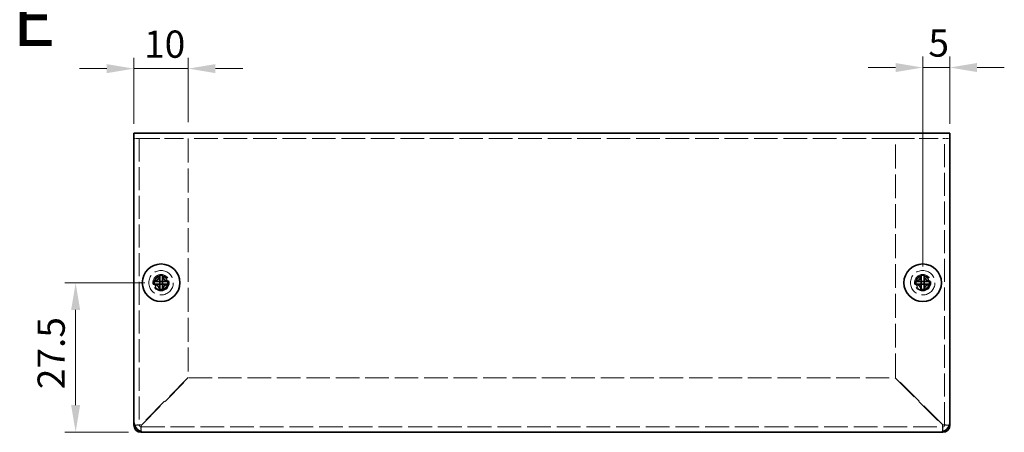
# Model space of a CAD drawing. Units: millimetres. Extents: x 29 to 2395, y 16 to 578.
# Drawn here: x 391 to 572, y 223 to 299 of the extents above; entities that cross this region are included whole.
import ezdxf
from ezdxf.enums import TextEntityAlignment as Align

# ---------------------------------------------------------------- set-up
doc = ezdxf.new("R2010")
doc.units = ezdxf.units.MM
doc.header["$LTSCALE"] = 2
doc.linetypes.add('DASHED', pattern=[0.2067, 0.1654, -0.0413])
doc.layers.get('Defpoints').update_dxf_attribs({"lineweight": 25})
for name, color, linetype, lineweight in [('Dimension (ISO)', 7, 'Continuous', 18), ('Dimension (ISO) @ 1', 7, 'Continuous', 18), ('Hidden (ISO)', 7, 'DASHED', 18), ('Symbol (ISO)', 7, 'Continuous', 18), ('Visible (ISO)', 7, 'Continuous', 35)]:
    doc.layers.add(name, color=color, linetype=linetype, lineweight=lineweight)
doc.styles.add('Note Text (TK)', font='txt')
doc.styles.add('文字スタイル76', font='arialbd.ttf')
doc.dimstyles.new('Default - Method 1b (TK)', dxfattribs={"dimscale": 2, "dimtxt": 2.5, "dimasz": 2.5, "dimexe": 1, "dimexo": 1.499999999999999, "dimgap": 1, "dimtad": 1, "dimtoh": 1, "dimrnd": 1e-08, "dimdsep": 46, "dimtxsty": 'Note Text (TK)', "dimcen": 0.09, "dimdle": 5, "dimclrd": 100, "dimclre": 100, "dimclrt": 7, "dimadec": 1, "dimazin": 1, "dimtfac": 1, "dimtmove": 0, "dimatfit": 3, "dimfxl": 1, "dimtolj": 1, "dimlwd": -1, "dimlwe": -1, "dimarcsym": 0})

# ---------------------------------------------------------------- blocks, each defined once
blk = doc.blocks.new('*D19')
at = {"layer": 'Defpoints', "color": 0}
for p in [(421.888322233224, 290.0222767967407), (421.888322233224, 277.1641145729925), (411.8883222332242, 276.8641145729944)]:
    blk.add_point(p, dxfattribs=at)
at = {"layer": 'Dimension (ISO)', "color": 100}
for p, q in [((411.8883222332242, 279.8641145729944), (411.8883222332242, 292.0222767967407)), ((421.888322233224, 280.1641145729925), (421.888322233224, 292.0222767967407)), ((406.8883222332242, 290.0222767967407), (401.8883222332242, 290.0222767967407)), ((411.8883222332242, 290.0222767967407), (421.888322233224, 290.0222767967407)), ((426.888322233224, 290.0222767967407), (431.888322233224, 290.0222767967407))]:
    blk.add_line(p, q, dxfattribs=at)
for points in [[(406.8883222332242, 290.855610130074), (406.8883222332242, 289.1889434634074), (411.8883222332242, 290.0222767967407)], [(426.888322233224, 290.855610130074), (426.888322233224, 289.1889434634074), (421.888322233224, 290.0222767967407)]]:
    blk.add_solid(points, dxfattribs=at)
at = {"layer": 'Dimension (ISO)', "color": 7, "insert": (413.7633222332241, 294.5222767967407), "char_height": 5, "attachment_point": 4, "style": 'Note Text (TK)'}
blk.add_mtext('\\A1;10', dxfattribs=at)
blk = doc.blocks.new('*D18')
at = {"layer": 'Defpoints', "color": 0}
for p in [(561.8883222332242, 290.2222767967377), (561.8883222332242, 276.8641145729917), (556.8883222332234, 250.6641145729919)]:
    blk.add_point(p, dxfattribs=at)
at = {"layer": 'Dimension (ISO)', "color": 100}
for p, q in [((556.8883222332234, 253.6641145729919), (556.8883222332234, 292.2222767967377)), ((561.8883222332242, 279.8641145729917), (561.8883222332242, 292.2222767967377)), ((551.8883222332234, 290.2222767967377), (546.8883222332236, 290.2222767967377)), ((556.8883222332234, 290.2222767967377), (561.8883222332242, 290.2222767967377)), ((566.8883222332242, 290.2222767967377), (571.8883222332242, 290.2222767967377))]:
    blk.add_line(p, q, dxfattribs=at)
for points in [[(551.8883222332234, 291.055610130071), (551.8883222332234, 289.3889434634044), (556.8883222332234, 290.2222767967377)], [(566.8883222332242, 291.055610130071), (566.8883222332242, 289.3889434634044), (561.8883222332242, 290.2222767967377)]]:
    blk.add_solid(points, dxfattribs=at)
at = {"layer": 'Dimension (ISO)', "color": 7, "insert": (557.9394585968603, 294.7222767967377), "char_height": 5, "attachment_point": 4, "style": 'Note Text (TK)'}
blk.add_mtext('\\A1;5', dxfattribs=at)
blk = doc.blocks.new('*D17')
at = {"layer": 'Defpoints', "color": 0}
for p in [(416.8883222332221, 250.6641145729945), (401.1824619306942, 223.1641145729945), (413.8883222332234, 223.1641145729945)]:
    blk.add_point(p, dxfattribs=at)
at = {"layer": 'Dimension (ISO)', "color": 100}
for p, q in [((413.888322233222, 250.6641145729945), (399.1824619306942, 250.6641145729945)), ((401.1824619306942, 245.6641145729945), (401.1824619306942, 228.1641145729945)), ((410.8883222332234, 223.1641145729945), (399.1824619306942, 223.1641145729945))]:
    blk.add_line(p, q, dxfattribs=at)
for points in [[(400.3491285973608, 245.6641145729945), (402.0157952640275, 245.6641145729945), (401.1824619306942, 250.6641145729945)], [(400.3491285973608, 228.1641145729945), (402.0157952640275, 228.1641145729945), (401.1824619306942, 223.1641145729945)]]:
    blk.add_solid(points, dxfattribs=at)
at = {"layer": 'Dimension (ISO)', "color": 7, "insert": (396.6824619306942, 231.0902509366308), "char_height": 5, "attachment_point": 4, "rotation": 90, "style": 'Note Text (TK)'}
blk.add_mtext('\\A1;27.5', dxfattribs=at)

msp = doc.modelspace()

# ---------------------------------------------------------------- linework, layer by layer
at = {"layer": 'Hidden (ISO)', "ltscale": 0.578146517276764}
for p, q in [((412.4955019101963, 277.1641145729944), (411.8883222332238, 277.1641145729944)), ((561.8883222332239, 277.1641145729916), (561.2811425562511, 277.1641145729917))]:
    msp.add_line(p, q, dxfattribs=at)
at = {"layer": 'Hidden (ISO)', "ltscale": 0.6957721114158631}
for p, q in [((413.1883222332232, 277.1641145729926), (412.4955019101963, 277.1641145729926)), ((561.2811425562511, 277.1641145729929), (560.5883222332224, 277.1641145729929))]:
    msp.add_line(p, q, dxfattribs=at)
at = {"layer": 'Hidden (ISO)', "ltscale": 12.74794387817383}
for p, q in [((412.8883222332229, 277.1641145729926), (412.8883222332225, 224.4641145729926)), ((560.8883222332225, 224.4641145729929), (560.8883222332219, 277.1641145729929))]:
    msp.add_line(p, q, dxfattribs=at)
at = {"layer": 'Hidden (ISO)', "ltscale": 10.5224962234497}
for p, q in [((413.1883222332232, 277.1641145729926), (421.8883222332238, 277.1641145729924)), ((551.8883222332223, 277.1641145729928), (560.5883222332224, 277.1641145729929))]:
    msp.add_line(p, q, dxfattribs=at)
at = {"layer": 'Hidden (ISO)', "ltscale": 13.1027250289917}
msp.add_line((551.8883222332221, 277.1641145729918), (421.8883222332238, 277.1641145729942), dxfattribs=at)
at = {"layer": 'Hidden (ISO)', "ltscale": 13.28292465209961}
for p, q in [((421.8883222332238, 277.1641145729924), (421.8883222332231, 233.2348252511109)), ((551.8883222332227, 233.2348252511116), (551.8883222332223, 277.1641145729928))]:
    msp.add_line(p, q, dxfattribs=at)
at = {"layer": 'Hidden (ISO)', "ltscale": 0.0002697034506127}
for p, q in [((416.6358222331996, 250.9173727828623), (416.6358222331996, 250.9176164189401)), ((556.6358222331995, 250.9173727828597), (556.6358222331995, 250.9176164189375))]:
    msp.add_line(p, q, dxfattribs=at)
at = {"layer": 'Hidden (ISO)', "ltscale": 0.0002696884330362}
for p, q in [((417.1408222331995, 250.4108563631257), (417.1408222331995, 250.410612736926)), ((557.1408222331995, 250.4108563631232), (557.1408222331995, 250.4106127369235))]:
    msp.add_line(p, q, dxfattribs=at)
at = {"layer": 'Hidden (ISO)', "ltscale": 0.00026968846214}
for p, q in [((417.1415804430678, 250.916614572994), (417.141824069268, 250.916614572994)), ((557.1415804430678, 250.9166145729915), (557.141824069268, 250.9166145729915))]:
    msp.add_line(p, q, dxfattribs=at)
at = {"layer": 'Hidden (ISO)', "ltscale": 14.88105678558349}
for p, q in [((421.8883222332231, 233.234825251111), (413.1883222332229, 224.534825251111)), ((413.2590329113416, 224.4641145729926), (421.9590329113418, 233.1641145729927)), ((551.8176115551041, 233.1641145729929), (560.5176115551042, 224.4641145729929)), ((560.5883222332228, 224.5348252511116), (551.8883222332227, 233.2348252511116))]:
    msp.add_line(p, q, dxfattribs=at)
at = {"layer": 'Hidden (ISO)', "ltscale": 13.08847141265869}
msp.add_line((421.9590329113418, 233.1641145729927), (551.8176115551041, 233.1641145729929), dxfattribs=at)
at = {"layer": 'Hidden (ISO)', "ltscale": 0.8317756652832031}
for p, q in [((412.8883222332222, 224.4641145729926), (412.0148228337036, 224.4641145729926)), ((561.7618216327425, 224.4641145729929), (560.8883222332225, 224.4641145729929)), ((413.1883222332225, 223.2906151734749), (413.1883222332225, 224.1641145729926)), ((560.5883222332225, 224.1641145729929), (560.5883222332225, 223.2906151734721))]:
    msp.add_line(p, q, dxfattribs=at)
at = {"layer": 'Hidden (ISO)', "ltscale": 13.20575523376465}
msp.add_line((413.1883222332225, 224.1641145729926), (560.5883222332225, 224.1641145729929), dxfattribs=at)
at = {"layer": 'Hidden (ISO)', "ltscale": 11.39910221099853}
for centre, radius in [((416.8883222332237, 250.6641145729944), 2.25), ((416.888322233223, 250.6641145729944), 1.499999999999971), ((556.8883222332236, 250.6641145729919), 2.25), ((556.8883222332232, 250.6641145729919), 1.5)]:
    msp.add_circle(centre, radius, dxfattribs=at)
at = {"layer": 'Hidden (ISO)', "ltscale": 10.16419982910156}
for centre, radius in [((416.8883222332233, 250.6641145729944), 1.337499999999974), ((556.8883222332234, 250.6641145729919), 1.337499999999999)]:
    msp.add_circle(centre, radius, dxfattribs=at)
at = {"layer": 'Hidden (ISO)', "ltscale": 7.356958389282226}
for centre in [(416.8883222332235, 250.6641145729926), (556.8883222332233, 250.6641145729917)]:
    msp.add_circle(centre, 1.2295, dxfattribs=at)
at = {"layer": 'Hidden (ISO)', "ltscale": 7.140196323394775}
for centre, radius in [((416.8883222332218, 250.6641145729943), 1.193274999999977), ((556.8883222332219, 250.6641145729918), 1.193275)]:
    msp.add_circle(centre, radius, dxfattribs=at)
at = {"layer": 'Hidden (ISO)', "ltscale": 0.4486835598945618}
for centre, radius, start, end in [((413.1883222332225, 224.4641145729926), 0.3, 180, 270), ((560.5883222332225, 224.4641145729929), 0.3000000000000031, 270, 0)]:
    msp.add_arc(centre, radius, start, end, dxfattribs=at)
at = {"layer": 'Hidden (ISO)', "ltscale": 1.740105867385864}
for points, knots in [([(415.489588442163, 250.916614572994), (415.5668241806055, 250.916614572994), (415.6455008352481, 250.9255156864911), (415.804077962795, 250.9601324986714), (415.8847797314958, 250.9869781080068), (416.0415211418413, 251.0595777820433), (416.1689679679484, 251.1290535626744), (416.4066209787204, 251.3662349939092), (416.4797931708489, 251.4836766356527), (416.5653741977581, 251.6674405485527), (416.5925466601104, 251.7474678624866), (416.627241998375, 251.9070477400157), (416.6358222331991, 251.9855674665024), (416.6358222331991, 252.0628483640301)], [0, 0, 0, 0, 0.0243261605673207, 0.0243261605673207, 0.0500119001024943, 0.0500119001024943, 0.0765891108727329, 0.0765891108727329, 0.0996631907374631, 0.0996631907374631, 0.1164611812369065, 0.1164611812369065, 0.1321878003116967, 0.1321878003116967, 0.1321878003116967, 0.1321878003116967]), ([(417.1408222331991, 252.0628483640301), (417.1408222331991, 251.9856126255876), (417.1497233466962, 251.9069359709449), (417.1843401588764, 251.7483588433981), (417.211185768212, 251.6676570746972), (417.2837854422485, 251.5109156643518), (417.3532612228793, 251.3834688382448), (417.5904426541142, 251.1458158274727), (417.7078842958578, 251.0726436353442), (417.8916482087577, 250.9870626084349), (417.9716755226918, 250.9598901460827), (418.1312554002208, 250.925194807818), (418.2097751267075, 250.916614572994), (418.2870560242352, 250.916614572994)], [0, 0, 0, 0, 0.0243261605673211, 0.0243261605673211, 0.0500119001024953, 0.0500119001024953, 0.076589110872701, 0.076589110872701, 0.0996631907373907, 0.0996631907373907, 0.1164611812368048, 0.1164611812368048, 0.1321878003115677, 0.1321878003115677, 0.1321878003115677, 0.1321878003115677]), ([(555.4895884421629, 250.9166145729915), (555.5668241806055, 250.9166145729915), (555.6455008352481, 250.9255156864886), (555.8040779627948, 250.9601324986689), (555.8847797314959, 250.9869781080043), (556.0415211418414, 251.0595777820408), (556.1689679679484, 251.1290535626719), (556.4066209787204, 251.3662349939067), (556.4797931708489, 251.4836766356502), (556.565374197758, 251.6674405485502), (556.5925466601104, 251.7474678624842), (556.6272419983751, 251.9070477400132), (556.6358222331992, 251.9855674664999), (556.6358222331992, 252.0628483640276)], [0, 0, 0, 0, 0.0243261605673207, 0.0243261605673207, 0.0500119001024943, 0.0500119001024943, 0.0765891108727329, 0.0765891108727329, 0.0996631907374631, 0.0996631907374631, 0.1164611812369065, 0.1164611812369065, 0.1321878003116967, 0.1321878003116967, 0.1321878003116967, 0.1321878003116967]), ([(557.1408222331991, 252.0628483640276), (557.1408222331991, 251.9856126255851), (557.1497233466962, 251.9069359709424), (557.1843401588764, 251.7483588433956), (557.2111857682119, 251.6676570746947), (557.2837854422484, 251.5109156643493), (557.3532612228794, 251.3834688382422), (557.5904426541143, 251.1458158274701), (557.7078842958578, 251.0726436353417), (557.8916482087578, 250.9870626084324), (557.9716755226918, 250.9598901460802), (558.1312554002209, 250.9251948078155), (558.2097751267075, 250.9166145729915), (558.2870560242353, 250.9166145729915)], [0, 0, 0, 0, 0.0243261605673211, 0.0243261605673211, 0.0500119001024953, 0.0500119001024953, 0.076589110872701, 0.076589110872701, 0.0996631907373907, 0.0996631907373907, 0.1164611812368048, 0.1164611812368048, 0.1321878003115677, 0.1321878003115677, 0.1321878003115677, 0.1321878003115677]), ([(418.2870560242352, 250.411614572994), (418.2098202857927, 250.411614572994), (418.13114363115, 250.4027134594969), (417.9725665036032, 250.3680966473166), (417.8918647349023, 250.3412510379812), (417.7351233245568, 250.2686513639446), (417.6076764984498, 250.1991755833136), (417.3700234876776, 249.9619941520788), (417.2968512955493, 249.8445525103352), (417.2112702686399, 249.6607885974353), (417.1840978062878, 249.5807612835013), (417.1494024680231, 249.4211814059723), (417.1408222331991, 249.3426616794855), (417.1408222331991, 249.2653807819579)], [0, 0, 0, 0, 0.0243261605673213, 0.0243261605673213, 0.0500119001024964, 0.0500119001024964, 0.0765891108727216, 0.0765891108727216, 0.0996631907374351, 0.0996631907374351, 0.1164611812368659, 0.1164611812368659, 0.1321878003116442, 0.1321878003116442, 0.1321878003116442, 0.1321878003116442]), ([(558.2870560242353, 250.4116145729915), (558.2098202857927, 250.4116145729915), (558.13114363115, 250.4027134594943), (557.9725665036033, 250.368096647314), (557.8918647349024, 250.3412510379786), (557.7351233245568, 250.2686513639421), (557.6076764984498, 250.1991755833111), (557.3700234876777, 249.9619941520762), (557.2968512955493, 249.8445525103327), (557.2112702686401, 249.6607885974327), (557.1840978062878, 249.5807612834988), (557.1494024680231, 249.4211814059697), (557.1408222331991, 249.342661679483), (557.1408222331991, 249.2653807819553)], [0, 0, 0, 0, 0.0243261605673213, 0.0243261605673213, 0.0500119001024964, 0.0500119001024964, 0.0765891108727216, 0.0765891108727216, 0.0996631907374351, 0.0996631907374351, 0.1164611812368659, 0.1164611812368659, 0.1321878003116442, 0.1321878003116442, 0.1321878003116442, 0.1321878003116442])]:
    msp.add_open_spline(points, degree=3, knots=knots, dxfattribs=at)
at = {"layer": 'Hidden (ISO)', "ltscale": 1.739834904670715}
for points in [[(416.6358222331991, 249.2653807819579), (416.6358222331991, 249.3423863636297), (416.6273040202678, 249.4206423065006), (416.5928268515237, 249.5796163352334), (416.5658435097766, 249.659261096611), (416.4807048719267, 249.8423903609158), (416.4074281618473, 249.9604812396915), (416.166476381827, 250.2011385552554), (416.0372252329169, 250.2704608031938), (415.8839243435616, 250.3414696968025), (415.803467523915, 250.368232017914), (415.645219672069, 250.4027491928948), (415.5666750802135, 250.411614572994), (415.489588442163, 250.411614572994)], [(556.6358222331992, 249.2653807819553), (556.6358222331992, 249.3423863636271), (556.6273040202678, 249.4206423064981), (556.5928268515238, 249.5796163352308), (556.5658435097766, 249.6592610966084), (556.4807048719266, 249.8423903609133), (556.4074281618474, 249.960481239689), (556.1664763818271, 250.2011385552528), (556.037225232917, 250.2704608031912), (555.8839243435616, 250.3414696968), (555.803467523915, 250.3682320179115), (555.645219672069, 250.4027491928923), (555.5666750802136, 250.4116145729915), (555.4895884421629, 250.4116145729915)]]:
    msp.add_open_spline(points, degree=3, knots=[0, 0, 0, 0, 0.0242536704134961, 0.0242536704134961, 0.0501416385628677, 0.0501416385628677, 0.0857030990827723, 0.0857030990827723, 0.1271654750261919, 0.1271654750261919, 0.1688502022619603, 0.1688502022619603, 0.2083480316027309, 0.2083480316027309, 0.2083480316027309, 0.2083480316027309], dxfattribs=at)
at = {"layer": 'Hidden (ISO)', "ltscale": 0.0136974398046732}
for points in [[(417.1413804716824, 250.9173031120279), (417.1411195301748, 250.9173897062619), (417.1409315467858, 250.9174929997293), (417.1408222331995, 250.9176165236947)], [(417.1415107722333, 250.411056334511), (417.1415973664673, 250.4113172760187), (417.1417006599348, 250.4115052594077), (417.1418241839002, 250.411614572994)], [(557.1413804716825, 250.9173031120254), (557.1411195301748, 250.9173897062594), (557.1409315467859, 250.9174929997268), (557.1408222331995, 250.9176165236921)], [(557.1415107722335, 250.4110563345085), (557.1415973664674, 250.4113172760162), (557.1417006599348, 250.4115052594051), (557.1418241839002, 250.4116145729915)]]:
    msp.add_open_spline(points, degree=3, dxfattribs=at)
at = {"layer": 'Hidden (ISO)', "ltscale": 1.406032443046569}
for points in [[(413.1883222332229, 224.534825251111), (412.6947807846097, 224.5177351196154), (412.2188047040482, 224.5006449881199), (412.008399437362, 224.4835548566243)], [(560.5176115551042, 224.4641145729929), (560.5347016866, 223.9705731243782), (560.5517918180956, 223.4945970438154), (560.568881949591, 223.2841917771305)]]:
    msp.add_open_spline(points, degree=3, dxfattribs=at)
at = {"layer": 'Hidden (ISO)', "ltscale": 0.4502978622913361}
for points in [[(412.8883222332222, 224.4641145729926), (412.8883222332222, 224.4876847990321), (413.031242600543, 224.5112550250715), (413.1883222332225, 224.534825251111)], [(413.1883222332225, 224.1641145729926), (413.2118924592621, 224.1641145729926), (413.2354626853017, 224.3070349403132), (413.2590329113413, 224.4641145729926)], [(560.5883222332225, 224.1641145729929), (560.5647520071831, 224.1641145729929), (560.5411817811435, 224.3070349403134), (560.5176115551039, 224.4641145729929)], [(560.8883222332225, 224.4641145729929), (560.8883222332225, 224.4876847990325), (560.745401865902, 224.5112550250721), (560.5883222332225, 224.5348252511116)]]:
    msp.add_open_spline(points, degree=3, dxfattribs=at)
at = {"layer": 'Hidden (ISO)', "ltscale": 1.407738924026489}
for points, knots in [([(413.2077625168546, 223.2891276974144), (413.2202635465541, 223.443534579523), (413.2327645762537, 223.7284394221558), (413.2452656059532, 224.0727011172695), (413.2498547077494, 224.1990788638509), (413.2544438095455, 224.331587099529), (413.2590329113416, 224.4641145729926)], [0.43185452230473, 0.43185452230473, 0.43185452230473, 0.43185452230473, 1.264963695725174, 1.264963695725174, 1.264963695725174, 1.570796326794898, 1.570796326794898, 1.570796326794898, 1.570796326794898]), ([(561.763309108803, 224.4835548566246), (561.6089022266951, 224.4960558863242), (561.323997384061, 224.5085569160238), (560.9797356889459, 224.5210579457233), (560.8533579423646, 224.5256470475195), (560.7208497066864, 224.5302361493155), (560.5883222332228, 224.5348252511116)], [0.431854522300726, 0.431854522300726, 0.431854522300726, 0.431854522300726, 1.264963695725172, 1.264963695725172, 1.264963695725172, 1.570796326794928, 1.570796326794928, 1.570796326794928, 1.570796326794928])]:
    msp.add_open_spline(points, degree=3, knots=knots, dxfattribs=at)
at = {"layer": 'Visible (ISO)'}
for p, q in [((411.8883222332238, 278.1641145729944), (561.8883222332239, 278.1641145729917)), ((411.8883222332238, 278.1641145729944), (411.8883222332242, 276.8641145729944)), ((561.8883222332242, 276.8641145729917), (561.8883222332238, 278.1641145729917)), ((411.8883222332232, 225.1641145729944), (411.8883222332242, 276.8641145729944)), ((561.8883222332242, 276.8641145729917), (561.8883222332233, 225.1641145729917)), ((416.6358222332238, 252.1094672484373), (416.6358222332238, 252.0628483640306)), ((417.1408222332238, 252.0628483640305), (417.1408222332238, 252.1094672484373)), ((556.6358222332238, 252.1094672484348), (556.6358222332238, 252.0628483640281)), ((557.1408222332238, 252.0628483640281), (557.1408222332238, 252.1094672484348)), ((415.4895884421876, 250.9166145729944), (415.4429695577809, 250.9166145729944)), ((415.4429695577809, 250.4116145729944), (415.4895884421876, 250.4116145729944)), ((416.6348202825227, 250.4116145729944), (415.4895884421876, 250.4116145729944)), ((417.1408222332234, 250.9166145729944), (416.6358222332234, 250.9166145729944)), ((416.6358222332234, 250.4116145729944), (416.6358222332234, 250.9166145729944)), ((417.1408222332234, 250.4116145729944), (416.6358222332234, 250.4116145729944)), ((417.1408222332234, 250.9166145729944), (417.1408222332234, 250.4116145729944)), ((417.1408222332234, 250.4106126222938), (417.1408222332238, 249.2653807819583)), ((417.1418241839241, 250.9166145729944), (418.28705602426, 250.9166145729945)), ((418.3336749086667, 250.9166145729945), (418.28705602426, 250.9166145729945)), ((418.28705602426, 250.4116145729944), (418.3336749086667, 250.4116145729944)), ((555.4895884421878, 250.9166145729919), (555.4429695577811, 250.9166145729919)), ((555.4429695577811, 250.4116145729919), (555.4895884421878, 250.4116145729919)), ((556.6348202825229, 250.4116145729919), (555.4895884421878, 250.4116145729919)), ((557.1408222332236, 250.9166145729919), (556.6358222332236, 250.9166145729919)), ((556.6358222332236, 250.4116145729919), (556.6358222332236, 250.9166145729919)), ((557.1408222332236, 250.4116145729919), (556.6358222332236, 250.4116145729919)), ((557.1408222332236, 250.9166145729919), (557.1408222332236, 250.4116145729919)), ((557.1408222332236, 250.4106126222912), (557.1408222332238, 249.2653807819557)), ((557.1418241839242, 250.9166145729919), (558.2870560242602, 250.9166145729919)), ((558.3336749086669, 250.9166145729919), (558.2870560242602, 250.9166145729919)), ((558.2870560242602, 250.4116145729919), (558.3336749086668, 250.4116145729919)), ((416.6358222332238, 249.2653807819583), (416.6358222332238, 249.2187618975516)), ((417.1408222332238, 249.2187618975516), (417.1408222332238, 249.2653807819583)), ((556.6358222332238, 249.2653807819558), (556.6358222332238, 249.218761897549)), ((557.1408222332238, 249.2187618975491), (557.1408222332238, 249.2653807819558)), ((411.8883222332225, 224.4641145729926), (411.8883222332225, 225.1641145729944)), ((412.0148228337036, 224.4641145729926), (411.8883222332222, 224.4641145729926)), ((561.8883222332225, 224.4641145729929), (561.7618216327425, 224.4641145729929)), ((561.8883222332225, 225.1641145729916), (561.8883222332225, 224.464114572993)), ((413.1883222332225, 223.1641145729926), (413.1883222332225, 223.2906151734749)), ((413.8883222332224, 223.1641145729926), (413.1883222332223, 223.1641145729926)), ((559.8883222332232, 223.1641145729917), (413.8883222332232, 223.1641145729943)), ((560.5883222332225, 223.1641145729929), (559.8883222332224, 223.1641145729929)), ((560.5883222332225, 223.2906151734721), (560.5883222332225, 223.1641145729929))]:
    msp.add_line(p, q, dxfattribs=at)
for centre, radius in [((416.8883222332234, 250.6641145729944), 3.449999999999933), ((556.8883222332234, 250.6641145729919), 3.449999999999999)]:
    msp.add_circle(centre, radius, dxfattribs=at)
for centre, radius, start, end in [((413.8883222332232, 225.1641145729943), 2, 180, 269.999999999998), ((413.1883222332225, 224.4641145729926), 1.3, 180, 269.9999999999938), ((559.8883222332232, 225.1641145729917), 2, 270, 0), ((560.5883222332225, 224.4641145729929), 1.300000000000003, 270.0000000000031, 0)]:
    msp.add_arc(centre, radius, start, end, dxfattribs=at)
for centre, major_axis, ratio, start_param, end_param in [((416.8883222332229, 249.4099634512827), (4.308707729213347, 1.0379e-12), 0.6276014275411103, 1.512160475095933, 1.629432178493094), ((556.888322233223, 249.4099634512802), (4.308707729213431, 1.0166e-12), 0.627601427541107, 1.512160475095939, 1.629432178493096), ((418.1424733549345, 250.6641145729944), (-3.28e-14, 4.308707729213333), 0.6276014275408764, 1.51216047509631, 1.629432178493472), ((415.6341711115111, 250.6641145729944), (-4.79e-14, -4.308707729213333), 0.6276014275413346, 1.512160475096331, 1.629432178493492), ((558.1424733549347, 250.6641145729919), (-7.3e-15, 4.308707729213429), 0.6276014275408726, 1.512160475096308, 1.629432178493466), ((555.6341711115113, 250.6641145729919), (-2.97e-14, -4.308707729213428), 0.6276014275413343, 1.512160475096314, 1.629432178493479), ((416.8883222332229, 251.9182656947061), (-4.308707729213347, 1.0063e-12), 0.6276014275410918, 1.512160475096694, 1.629432178493854), ((556.888322233223, 251.9182656947036), (-4.30870772921343, 1.042e-12), 0.6276014275410989, 1.5121604750967, 1.629432178493858)]:
    msp.add_ellipse(centre, major_axis=major_axis, ratio=ratio, start_param=start_param, end_param=end_param, dxfattribs=at)
for points, knots in [([(416.6358222332238, 252.0628483640306), (416.6358222332238, 251.9858427823587), (416.6273040202924, 251.9075868394878), (416.5928268515484, 251.7486128107551), (416.5658435098014, 251.6689680493775), (416.4807048719515, 251.4858387850726), (416.4074281618722, 251.3677479062969), (416.1664763818519, 251.127090590733), (416.0372252329417, 251.0577683427946), (415.8839243435864, 250.9867594491859), (415.8034675239398, 250.9599971280744), (415.6452196720937, 250.9254799530936), (415.5666750802383, 250.9166145729944), (415.4895884421876, 250.9166145729944)], [0, 0, 0, 0, 0.0242536704134961, 0.0242536704134961, 0.0501416385628677, 0.0501416385628677, 0.0857030990827723, 0.0857030990827723, 0.1271654750261919, 0.1271654750261919, 0.1688502022619603, 0.1688502022619603, 0.2083480316027309, 0.2083480316027309, 0.2083480316027309, 0.2083480316027309]), ([(416.6355746389826, 250.9175639902626), (416.6358222332234, 250.9178403420541), (416.6358222332234, 250.9371289289894), (416.6358222332235, 250.970080607463), (416.6358222332235, 250.9866246459998), (416.6358222332235, 251.0066127941211), (416.6358222332235, 251.0294909767054), (416.6358222332235, 251.0981255244581), (416.6358222332235, 251.1927703823764), (416.6358222332235, 251.2978469705733), (416.6358222332235, 251.4379490881693), (416.6358222332237, 251.5965965040386), (416.6358222332237, 251.7364680725288), (416.6358222332237, 251.8064038567739), (416.6358222332237, 251.8716456791742), (416.6358222332237, 251.9275721027307), (416.6358222332237, 251.955535314509), (416.6358222332237, 251.9811696765763), (416.6358222332238, 252.0039069862715), (416.6358222332238, 252.0266442959667), (416.6358222332238, 252.0464845532898), (416.6358222332238, 252.0628483640306)], [-0.114802999968926, -0.114802999968926, -0.114802999968926, -0.114802999968926, -0.0935404207714542, -0.0935404207714542, -0.0935404207714542, -0.0828651245216079, -0.0828651245216079, -0.0828651245216079, -0.0508392357720689, -0.0508392357720689, -0.0508392357720689, -0.0081380507726835, -0.0081380507726835, -0.0081380507726835, 0.0132125417270092, 0.0132125417270092, 0.0132125417270092, 0.0238878379768555, 0.0238878379768555, 0.0238878379768555, 0.0345631342267019, 0.0345631342267019, 0.0345631342267019, 0.0345631342267019]), ([(417.1408222332238, 252.0628483640306), (417.1408222332237, 252.0084070915307), (417.1408220846085, 251.925003346066), (417.1408228445622, 251.8369568673721), (417.1408233232039, 251.7815025589694), (417.1408241830053, 251.7234017980418), (417.1408258258241, 251.6643650070675), (417.1408272075322, 251.6147115632615), (417.1408272604958, 251.5654028761423), (417.1408266387693, 251.5160691735711), (417.1408251428062, 251.3973652087262), (417.1408226851335, 251.2753285528525), (417.1408225649924, 251.1577377382641), (417.1408225467956, 251.1399271138821), (417.1408225434115, 251.1225796866907), (417.1408225512399, 251.1058844631793), (417.1408225927151, 251.017431985108), (417.1408177218893, 250.9474355939901), (417.1410323500157, 250.9248249735068), (417.1410753500534, 250.920295010209), (417.1411336816438, 250.9172256388746), (417.1418241839241, 250.9166145729944)], [0, 0, 0, 0, 0.0390913194484933, 0.0390913194484933, 0.0390913194484933, 0.0637122028355669, 0.0637122028355669, 0.0637122028355669, 0.0844198264976657, 0.0844198264976657, 0.0844198264976657, 0.1342453393437135, 0.1342453393437135, 0.1342453393437135, 0.1417920469419409, 0.1417920469419409, 0.1417920469419409, 0.1817750389567724, 0.1817750389567724, 0.1817750389567724, 0.1897854996382766, 0.1897854996382766, 0.1897854996382766, 0.1897854996382766]), ([(418.28705602426, 250.9166145729945), (418.2098202858174, 250.9166145729945), (418.1311436311747, 250.9255156864915), (417.9725665036279, 250.9601324986718), (417.891864734927, 250.9869781080073), (417.7351233245816, 251.0595777820438), (417.6076764984745, 251.1290535626748), (417.3700234877025, 251.3662349939096), (417.2968512955741, 251.4836766356532), (417.2112702686648, 251.6674405485531), (417.1840978063126, 251.7474678624871), (417.1494024680479, 251.9070477400161), (417.1408222332238, 251.9855674665028), (417.1408222332238, 252.0628483640306)], [0, 0, 0, 0, 0.0243261605673213, 0.0243261605673213, 0.0500119001024964, 0.0500119001024964, 0.0765891108727216, 0.0765891108727216, 0.0996631907374351, 0.0996631907374351, 0.1164611812368659, 0.1164611812368659, 0.1321878003116442, 0.1321878003116442, 0.1321878003116442, 0.1321878003116442]), ([(556.6358222332238, 252.0628483640281), (556.6358222332238, 251.9858427823562), (556.6273040202927, 251.9075868394853), (556.5928268515485, 251.7486128107525), (556.5658435098015, 251.6689680493749), (556.4807048719516, 251.4858387850701), (556.4074281618722, 251.3677479062944), (556.1664763818519, 251.1270905907305), (556.0372252329418, 251.0577683427921), (555.8839243435865, 250.9867594491834), (555.8034675239398, 250.9599971280719), (555.6452196720938, 250.9254799530911), (555.5666750802384, 250.9166145729919), (555.4895884421878, 250.9166145729919)], [0, 0, 0, 0, 0.0242536704134961, 0.0242536704134961, 0.0501416385628677, 0.0501416385628677, 0.0857030990827723, 0.0857030990827723, 0.1271654750261919, 0.1271654750261919, 0.1688502022619603, 0.1688502022619603, 0.2083480316027309, 0.2083480316027309, 0.2083480316027309, 0.2083480316027309]), ([(556.6355746389829, 250.9175639902601), (556.6358222332236, 250.9178403420516), (556.6358222332236, 250.937128928987), (556.6358222332236, 250.9700806074604), (556.6358222332236, 250.9866246459973), (556.6358222332236, 251.0066127941186), (556.6358222332236, 251.0294909767029), (556.6358222332237, 251.0981255244556), (556.6358222332237, 251.1927703823738), (556.6358222332237, 251.2978469705708), (556.6358222332237, 251.4379490881668), (556.6358222332238, 251.5965965040361), (556.6358222332238, 251.7364680725262), (556.6358222332238, 251.8064038567713), (556.6358222332238, 251.8716456791716), (556.6358222332238, 251.9275721027282), (556.6358222332238, 251.9555353145065), (556.6358222332238, 251.9811696765738), (556.6358222332238, 252.003906986269), (556.6358222332238, 252.0266442959643), (556.6358222332238, 252.0464845532873), (556.6358222332238, 252.0628483640281)], [-0.114802999968926, -0.114802999968926, -0.114802999968926, -0.114802999968926, -0.0935404207714542, -0.0935404207714542, -0.0935404207714542, -0.0828651245216079, -0.0828651245216079, -0.0828651245216079, -0.0508392357720689, -0.0508392357720689, -0.0508392357720689, -0.0081380507726835, -0.0081380507726835, -0.0081380507726835, 0.0132125417270092, 0.0132125417270092, 0.0132125417270092, 0.0238878379768555, 0.0238878379768555, 0.0238878379768555, 0.0345631342267019, 0.0345631342267019, 0.0345631342267019, 0.0345631342267019]), ([(557.1408222332238, 252.0628483640281), (557.1408222332238, 252.0084070915282), (557.1408220846087, 251.9250033460634), (557.1408228445624, 251.8369568673695), (557.140823323204, 251.7815025589669), (557.1408241830055, 251.7234017980394), (557.1408258258243, 251.664365007065), (557.1408272075323, 251.6147115632589), (557.1408272604959, 251.5654028761398), (557.1408266387695, 251.5160691735686), (557.1408251428065, 251.3973652087237), (557.1408226851336, 251.27532855285), (557.1408225649927, 251.1577377382615), (557.1408225467957, 251.1399271138796), (557.1408225434116, 251.1225796866882), (557.14082255124, 251.1058844631767), (557.1408225927152, 251.0174319851055), (557.1408177218894, 250.9474355939875), (557.1410323500158, 250.9248249735043), (557.1410753500535, 250.9202950102064), (557.1411336816439, 250.917225638872), (557.1418241839242, 250.9166145729919)], [0, 0, 0, 0, 0.0390913194484933, 0.0390913194484933, 0.0390913194484933, 0.0637122028355669, 0.0637122028355669, 0.0637122028355669, 0.0844198264976657, 0.0844198264976657, 0.0844198264976657, 0.1342453393437135, 0.1342453393437135, 0.1342453393437135, 0.1417920469419409, 0.1417920469419409, 0.1417920469419409, 0.1817750389567724, 0.1817750389567724, 0.1817750389567724, 0.1897854996382766, 0.1897854996382766, 0.1897854996382766, 0.1897854996382766]), ([(558.2870560242602, 250.9166145729919), (558.2098202858175, 250.9166145729919), (558.131143631175, 250.925515686489), (557.972566503628, 250.9601324986693), (557.8918647349273, 250.9869781080047), (557.7351233245817, 251.0595777820413), (557.6076764984747, 251.1290535626723), (557.3700234877027, 251.3662349939071), (557.2968512955742, 251.4836766356507), (557.2112702686649, 251.6674405485506), (557.1840978063128, 251.7474678624846), (557.149402468048, 251.9070477400136), (557.1408222332238, 251.9855674665004), (557.1408222332238, 252.0628483640281)], [0, 0, 0, 0, 0.0243261605673213, 0.0243261605673213, 0.0500119001024964, 0.0500119001024964, 0.0765891108727216, 0.0765891108727216, 0.0996631907374351, 0.0996631907374351, 0.1164611812368659, 0.1164611812368659, 0.1321878003116442, 0.1321878003116442, 0.1321878003116442, 0.1321878003116442]), ([(415.4895884421876, 250.9166145729944), (415.5059522529284, 250.9166145729944), (415.5257925102515, 250.9166145729944), (415.5485298199466, 250.9166145729944), (415.5712671296418, 250.9166145729944), (415.5969014917093, 250.9166145729944), (415.6248647034875, 250.9166145729944), (415.6807911270441, 250.9166145729944), (415.7460329494443, 250.9166145729944), (415.8159687336893, 250.9166145729944), (415.9558403021795, 250.9166145729944), (416.1144877180487, 250.9166145729944), (416.2545898356446, 250.9166145729944), (416.3596664238416, 250.9166145729944), (416.4543112817598, 250.9166145729944), (416.5229458295125, 250.9166145729944), (416.5458240120967, 250.9166145729944), (416.5658121602181, 250.9166145729944), (416.5823561987549, 250.9166145729944), (416.6153078772283, 250.9166145729944), (416.6345964641638, 250.9166145729944), (416.6355746389826, 250.9175639902626)], [-0.0345631342267019, -0.0345631342267019, -0.0345631342267019, -0.0345631342267019, -0.0238878379768555, -0.0238878379768555, -0.0238878379768555, -0.0132125417270092, -0.0132125417270092, -0.0132125417270092, 0.0081380507726835, 0.0081380507726835, 0.0081380507726835, 0.0508392357720689, 0.0508392357720689, 0.0508392357720689, 0.0828651245216079, 0.0828651245216079, 0.0828651245216079, 0.0935404207714542, 0.0935404207714542, 0.0935404207714542, 0.114802999968926, 0.114802999968926, 0.114802999968926, 0.114802999968926]), ([(415.4895884421876, 250.4116145729944), (415.5668241806302, 250.4116145729944), (415.6455008352729, 250.4027134594974), (415.8040779628197, 250.368096647317), (415.8847797315206, 250.3412510379816), (416.0415211418661, 250.2686513639451), (416.1689679679732, 250.1991755833141), (416.4066209787452, 249.9619941520792), (416.4797931708736, 249.8445525103357), (416.5653741977829, 249.6607885974357), (416.5925466601351, 249.5807612835018), (416.6272419983998, 249.4211814059728), (416.6358222332238, 249.342661679486), (416.6358222332238, 249.2653807819583)], [0, 0, 0, 0, 0.0243261605673207, 0.0243261605673207, 0.0500119001024943, 0.0500119001024943, 0.0765891108727329, 0.0765891108727329, 0.0996631907374631, 0.0996631907374631, 0.1164611812369065, 0.1164611812369065, 0.1321878003116967, 0.1321878003116967, 0.1321878003116967, 0.1321878003116967]), ([(416.6358222332238, 249.2653807819583), (416.6358222332237, 249.3198220544582), (416.635822381839, 249.4032257999229), (416.6358216218852, 249.4912722786168), (416.6358211432436, 249.5467265870194), (416.6358202834421, 249.604827347947), (416.6358186406232, 249.6638641389214), (416.635817258915, 249.7135175827274), (416.6358172059515, 249.7628262698466), (416.6358178276779, 249.8121599724179), (416.6358193236409, 249.9308639372629), (416.6358217813137, 250.0529005931373), (416.6358219014545, 250.1704914077257), (416.6358219196514, 250.1883020321081), (416.6358219230355, 250.2056494593001), (416.6358219152072, 250.222344682812), (416.6358218737318, 250.3107971608706), (416.6358267445576, 250.3807935519791), (416.6356121164312, 250.4034041724723), (416.6355691163934, 250.4079341357759), (416.6355107848031, 250.4110035071141), (416.6348202825227, 250.4116145729944)], [0, 0, 0, 0, 0.0390913194484932, 0.0390913194484932, 0.0390913194484932, 0.063712202835567, 0.063712202835567, 0.063712202835567, 0.0844198264976713, 0.0844198264976713, 0.0844198264976713, 0.1342453393437135, 0.1342453393437135, 0.1342453393437135, 0.1417920469421765, 0.1417920469421765, 0.1417920469421765, 0.1817750389513884, 0.1817750389513884, 0.1817750389513884, 0.189785499638275, 0.189785499638275, 0.189785499638275, 0.189785499638275]), ([(418.28705602426, 250.4116145729944), (418.23261475176, 250.4116145729944), (418.1492110062952, 250.4116147216097), (418.0611645276014, 250.4116139616559), (418.0057102191987, 250.4116134830143), (417.9476094582711, 250.4116126232128), (417.8885726672968, 250.4116109803939), (417.8389192234907, 250.4116095986859), (417.7896105363715, 250.4116095457223), (417.7402768338002, 250.4116101674488), (417.6215728689552, 250.4116116634118), (417.4995362130811, 250.4116141210845), (417.3819453984926, 250.4116142412254), (417.3641347741103, 250.4116142594223), (417.3467873469184, 250.4116142628064), (417.3300921234067, 250.4116142549781), (417.2416396453439, 250.4116142135028), (417.1716432542324, 250.4116190843285), (417.1490326337424, 250.4114044562022), (417.1445026704406, 250.4113614561644), (417.1414332991036, 250.4113031245741), (417.1408222332234, 250.4106126222938)], [0, 0, 0, 0, 0.0390913194484932, 0.0390913194484932, 0.0390913194484932, 0.063712202835567, 0.063712202835567, 0.063712202835567, 0.0844198264976694, 0.0844198264976694, 0.0844198264976694, 0.1342453393437136, 0.1342453393437136, 0.1342453393437136, 0.1417920469421, 0.1417920469421, 0.1417920469421, 0.1817750389531323, 0.1817750389531323, 0.1817750389531323, 0.1897854996382756, 0.1897854996382756, 0.1897854996382756, 0.1897854996382756]), ([(417.1408222332238, 249.2653807819583), (417.1408222332238, 249.3426165204009), (417.1497233467209, 249.4212931750436), (417.1843401589013, 249.5798703025903), (417.2111857682367, 249.6605720712913), (417.2837854422732, 249.8173134816366), (417.3532612229042, 249.9447603077437), (417.5904426541391, 250.1824133185158), (417.7078842958826, 250.2555855106442), (417.8916482087826, 250.3411665375535), (417.9716755227165, 250.3683389999057), (418.1312554002455, 250.4030343381704), (418.2097751267321, 250.4116145729944), (418.28705602426, 250.4116145729944)], [0, 0, 0, 0, 0.0243261605673211, 0.0243261605673211, 0.0500119001024953, 0.0500119001024953, 0.076589110872701, 0.076589110872701, 0.0996631907373907, 0.0996631907373907, 0.1164611812368048, 0.1164611812368048, 0.1321878003115677, 0.1321878003115677, 0.1321878003115677, 0.1321878003115677]), ([(555.4895884421878, 250.9166145729919), (555.5059522529286, 250.9166145729919), (555.5257925102516, 250.9166145729919), (555.5485298199469, 250.9166145729919), (555.5712671296419, 250.9166145729919), (555.5969014917094, 250.9166145729919), (555.6248647034876, 250.9166145729919), (555.6807911270441, 250.9166145729919), (555.7460329494444, 250.9166145729919), (555.8159687336894, 250.9166145729919), (555.9558403021795, 250.9166145729919), (556.1144877180488, 250.9166145729919), (556.2545898356447, 250.9166145729919), (556.3596664238416, 250.9166145729919), (556.45431128176, 250.9166145729919), (556.5229458295127, 250.9166145729919), (556.5458240120968, 250.9166145729919), (556.5658121602182, 250.9166145729919), (556.582356198755, 250.9166145729919), (556.6153078772286, 250.9166145729919), (556.6345964641639, 250.9166145729919), (556.6355746389829, 250.9175639902601)], [-0.0345631342267019, -0.0345631342267019, -0.0345631342267019, -0.0345631342267019, -0.0238878379768555, -0.0238878379768555, -0.0238878379768555, -0.0132125417270092, -0.0132125417270092, -0.0132125417270092, 0.0081380507726835, 0.0081380507726835, 0.0081380507726835, 0.0508392357720689, 0.0508392357720689, 0.0508392357720689, 0.0828651245216079, 0.0828651245216079, 0.0828651245216079, 0.0935404207714542, 0.0935404207714542, 0.0935404207714542, 0.114802999968926, 0.114802999968926, 0.114802999968926, 0.114802999968926]), ([(555.4895884421878, 250.4116145729919), (555.5668241806304, 250.4116145729919), (555.645500835273, 250.4027134594948), (555.8040779628197, 250.3680966473145), (555.8847797315207, 250.341251037979), (556.0415211418662, 250.2686513639425), (556.1689679679733, 250.1991755833115), (556.4066209787454, 249.9619941520767), (556.4797931708738, 249.8445525103331), (556.565374197783, 249.6607885974332), (556.5925466601353, 249.5807612834992), (556.6272419984, 249.4211814059702), (556.6358222332238, 249.3426616794835), (556.6358222332238, 249.2653807819557)], [0, 0, 0, 0, 0.0243261605673207, 0.0243261605673207, 0.0500119001024943, 0.0500119001024943, 0.0765891108727329, 0.0765891108727329, 0.0996631907374631, 0.0996631907374631, 0.1164611812369065, 0.1164611812369065, 0.1321878003116967, 0.1321878003116967, 0.1321878003116967, 0.1321878003116967]), ([(556.6358222332238, 249.2653807819557), (556.6358222332238, 249.3198220544556), (556.6358223818391, 249.4032257999204), (556.6358216218853, 249.4912722786142), (556.6358211432437, 249.5467265870169), (556.6358202834421, 249.6048273479445), (556.6358186406233, 249.6638641389188), (556.6358172589152, 249.7135175827249), (556.6358172059516, 249.762826269844), (556.6358178276781, 249.8121599724154), (556.635819323641, 249.9308639372603), (556.6358217813139, 250.0529005931347), (556.6358219014547, 250.1704914077231), (556.6358219196514, 250.1883020321056), (556.6358219230356, 250.2056494592976), (556.6358219152073, 250.2223446828094), (556.6358218737319, 250.3107971608681), (556.6358267445577, 250.3807935519766), (556.6356121164313, 250.4034041724698), (556.6355691163936, 250.4079341357734), (556.6355107848032, 250.4110035071116), (556.6348202825229, 250.4116145729919)], [0, 0, 0, 0, 0.0390913194484932, 0.0390913194484932, 0.0390913194484932, 0.063712202835567, 0.063712202835567, 0.063712202835567, 0.0844198264976713, 0.0844198264976713, 0.0844198264976713, 0.1342453393437135, 0.1342453393437135, 0.1342453393437135, 0.1417920469421765, 0.1417920469421765, 0.1417920469421765, 0.1817750389513884, 0.1817750389513884, 0.1817750389513884, 0.189785499638275, 0.189785499638275, 0.189785499638275, 0.189785499638275]), ([(558.2870560242602, 250.4116145729919), (558.2326147517603, 250.4116145729919), (558.1492110062954, 250.4116147216071), (558.0611645276015, 250.4116139616534), (558.0057102191989, 250.4116134830117), (557.9476094582712, 250.4116126232103), (557.8885726672969, 250.4116109803914), (557.8389192234908, 250.4116095986833), (557.7896105363718, 250.4116095457197), (557.7402768338004, 250.4116101674462), (557.6215728689554, 250.4116116634092), (557.4995362130812, 250.411614121082), (557.3819453984927, 250.4116142412229), (557.3641347741104, 250.4116142594198), (557.3467873469186, 250.4116142628039), (557.3300921234069, 250.4116142549755), (557.2416396453441, 250.4116142135003), (557.1716432542325, 250.411619084326), (557.1490326337425, 250.4114044561998), (557.1445026704408, 250.4113614561619), (557.1414332991038, 250.4113031245715), (557.1408222332236, 250.4106126222912)], [0, 0, 0, 0, 0.0390913194484932, 0.0390913194484932, 0.0390913194484932, 0.063712202835567, 0.063712202835567, 0.063712202835567, 0.0844198264976694, 0.0844198264976694, 0.0844198264976694, 0.1342453393437136, 0.1342453393437136, 0.1342453393437136, 0.1417920469421, 0.1417920469421, 0.1417920469421, 0.1817750389531323, 0.1817750389531323, 0.1817750389531323, 0.1897854996382756, 0.1897854996382756, 0.1897854996382756, 0.1897854996382756]), ([(557.1408222332238, 249.2653807819557), (557.1408222332238, 249.3426165203983), (557.149723346721, 249.421293175041), (557.1843401589014, 249.5798703025878), (557.2111857682369, 249.6605720712887), (557.2837854422734, 249.8173134816341), (557.3532612229043, 249.9447603077411), (557.5904426541391, 250.1824133185132), (557.7078842958826, 250.2555855106417), (557.8916482087826, 250.341166537551), (557.9716755227167, 250.3683389999032), (558.1312554002455, 250.4030343381678), (558.2097751267324, 250.4116145729919), (558.2870560242602, 250.4116145729919)], [0, 0, 0, 0, 0.0243261605673211, 0.0243261605673211, 0.0500119001024953, 0.0500119001024953, 0.076589110872701, 0.076589110872701, 0.0996631907373907, 0.0996631907373907, 0.1164611812368048, 0.1164611812368048, 0.1321878003115677, 0.1321878003115677, 0.1321878003115677, 0.1321878003115677]), ([(412.008399437362, 224.4835548566243), (411.9851184676684, 224.4816638638765), (411.9650888894482, 224.4797728711287), (411.9486466681332, 224.4778818783808), (411.9087443324666, 224.4732927765848), (411.8883222332223, 224.4687036747887), (411.8883222332222, 224.4641145729926)], [1.138941804491665, 1.138941804491665, 1.138941804491665, 1.138941804491665, 1.264963695725128, 1.264963695725128, 1.264963695725128, 1.570796326794928, 1.570796326794928, 1.570796326794928, 1.570796326794928]), ([(560.568881949591, 223.2841917771305), (560.5707729423389, 223.2609108074377), (560.5726639350867, 223.2408812292182), (560.5745549278344, 223.2244390079038), (560.5791440296305, 223.1845366722372), (560.5837331314265, 223.1641145729929), (560.5883222332225, 223.1641145729929)], [1.138941804495454, 1.138941804495454, 1.138941804495454, 1.138941804495454, 1.264963695725182, 1.264963695725182, 1.264963695725182, 1.570796326794898, 1.570796326794898, 1.570796326794898, 1.570796326794898])]:
    msp.add_open_spline(points, degree=3, knots=knots, dxfattribs=at)
for points in [[(561.8883222332225, 224.4641145729929), (561.8883222332225, 224.4705946675368), (561.8433482110476, 224.4770747620807), (561.763309108803, 224.4835548566246)], [(413.1883222332225, 223.1641145729926), (413.1948023277665, 223.1641145729926), (413.2012824223105, 223.2090885951683), (413.2077625168546, 223.2891276974144)]]:
    msp.add_open_spline(points, degree=3, dxfattribs=at)

# ---------------------------------------------------------------- texts
at = {"layer": 'Symbol (ISO)', "color": 7, "style": '文字スタイル76'}
msp.add_text('E', height=10, dxfattribs=at).set_placement((389.5203960772324, 299.1946781738272), align=Align.MIDDLE_LEFT)

# ---------------------------------------------------------------- dimensions: what is measured, and where the dimension line sits
at = {"layer": 'Dimension (ISO) @ 1', "color": 100}
dim = msp.add_linear_dim(base=(421.888322233224, 290.0222767967407), p1=(411.8883222332242, 276.8641145729944), p2=(421.888322233224, 277.1641145729925), dimstyle='Default - Method 1b (TK)', override={"dimscale": 1, "dimtxt": 5, "dimasz": 5, "dimexe": 2, "dimexo": 2.999999999999999, "dimgap": 2, "dimtoh": 0, "dimdec": 2, "dimcen": 0.18, "dimtol": 0, "dimlim": 0, "dimtp": 0, "dimtm": 0, "dimtdec": 2, "dimtix": 0, "dimtofl": 1, "dimtmove": 0, "dimatfit": 1}, dxfattribs=at)
dim.commit()
dim.dimension.update_dxf_attribs({"geometry": '*D19', "text_midpoint": (416.8883222332241, 290.0222767967407), "dimtype": 160})
for base, p1, p2, angle, override, picture, middle in [((561.8883222332242, 290.2222767967377), (556.8883222332234, 250.6641145729919), (561.8883222332242, 276.8641145729917), 180, {"dimscale": 1, "dimtxt": 5, "dimasz": 5, "dimexe": 2, "dimexo": 2.999999999999999, "dimgap": 2, "dimtoh": 0, "dimdec": 2, "dimcen": 0.18, "dimtol": 0, "dimlim": 0, "dimtp": 0, "dimtm": 0, "dimtdec": 2, "dimtix": 0, "dimtofl": 1, "dimtmove": 0, "dimatfit": 1}, '*D18', (559.3883222332238, 290.2222767967377)), ((401.1824619306942, 223.1641145729945), (416.8883222332218, 250.6641145729943), (413.8883222332232, 223.1641145729943), 90, {"dimscale": 1, "dimtxt": 5, "dimasz": 5, "dimexe": 2, "dimexo": 2.999999999999999, "dimgap": 2, "dimtoh": 0, "dimdec": 2, "dimcen": 0.18, "dimtol": 0, "dimlim": 0, "dimtp": 0, "dimtm": 0, "dimtdec": 2, "dimtix": 0, "dimtofl": 0, "dimtmove": 0, "dimatfit": 1}, '*D17', (401.1824619306941, 236.9141145729944))]:
    dim = msp.add_linear_dim(base=base, p1=p1, p2=p2, angle=angle, dimstyle='Default - Method 1b (TK)', override=override, dxfattribs=at)
    dim.commit()
    dim.dimension.update_dxf_attribs({"geometry": picture, "text_midpoint": middle, "dimtype": 160})

doc.saveas('drawing.dxf')
